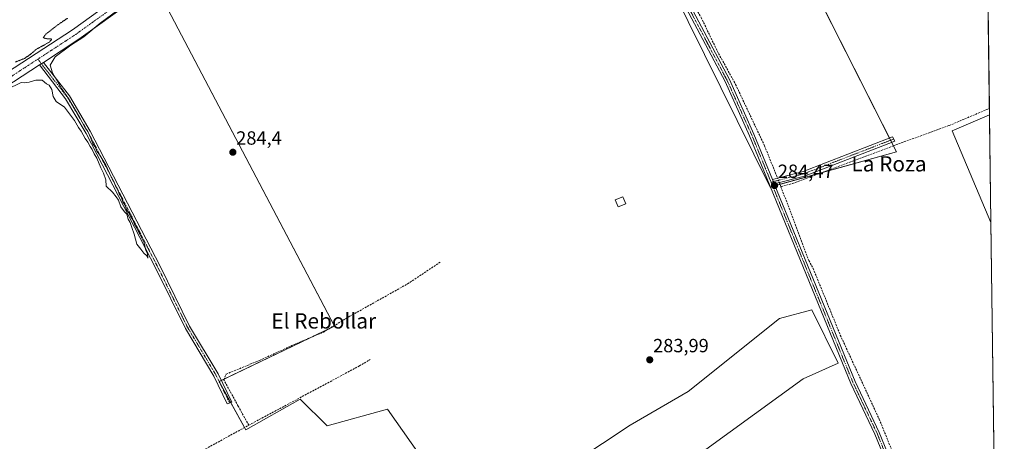
# Model space of a CAD drawing. Units: metres. Extents: x 592374 to 594522, y 4678158 to 4680491.
# Drawn here: x 593996 to 594511, y 4679400 to 4679621 of the extents above; entities that cross this region are included whole.
import ezdxf
from ezdxf.enums import TextEntityAlignment as Align

# ---------------------------------------------------------------- set-up
doc = ezdxf.new("R2010")
doc.units = ezdxf.units.M
doc.header["$MEASUREMENT"] = 0
for name, pattern in [('TRAZO_Y_PUNTO', [1, 0.5, -0.25, 0, -0.25]), ('TRAZOS2', [0.375, 0.25, -0.125]), ('TRAZOSX2', [1.5, 1, -0.5])]:
    doc.linetypes.add(name, pattern=pattern)
for name, color, linetype, lineweight in [('Camino', 19, 'Continuous', 0), ('Camino Cxs', 19, 'Continuous', 0), ('Camino eje', 39, 'TRAZO_Y_PUNTO', 13), ('Carátula', 7, 'Continuous', 5), ('Comarca CxS', 133, 'Continuous', 0), ('Comunidad Autónoma CxS', 142, 'Continuous', 0), ('Corriente artificial lineal', 5, 'TRAZOSX2', 13), ('Corriente artificial lineal oculto', 135, 'TRAZO_Y_PUNTO', 13), ('Cultivos herbáceos CxS', 92, 'Continuous', 0), ('Cultivos leñosos', 92, 'Continuous', 0), ('Cultivos leñosos CxS', 92, 'Continuous', 0), ('Curva de nivel normal', 36, 'Continuous', 0), ('Curva de nivel normal depresión', 36, 'TRAZOS2', 0), ('Edificación ligera', 1, 'Continuous', 0), ('Edificación ligera Cxs', 1, 'Continuous', 0), ('Municipio CxS', 142, 'Continuous', 0), ('Pista no pavimentada', 254, 'Continuous', 13), ('Pista no pavimentada Cxs', 254, 'Continuous', 0), ('Pista pavimentada eje', 135, 'TRAZO_Y_PUNTO', 0), ('Provincia CxS', 1, 'Continuous', 0), ('Punto de cota en terreno', 7, 'Continuous', 0), ('Rótulo de punto de cota en terreno', 19, 'Continuous', 0), ('Texto cartográfico', 19, 'Continuous', 0)]:
    doc.layers.add(name, color=color, linetype=linetype, lineweight=lineweight)
doc.styles.add('Arial', font='txt', dxfattribs={"height": 0.2})

# ---------------------------------------------------------------- blocks, each defined once
blk = doc.blocks.new('*U153')
at = {"layer": 'Cultivos leñosos CxS', "color": 92, "linetype": 'Continuous', "lineweight": 0}
for points in [[(594498.83, 4679923, 284.55), (594501.56, 4679719.43, 283.72), (594471.33, 4679801.4, 283.7), (594437.28, 4679893.7, 285.04), (594444.62, 4679898.19, 284.97), (594477.1, 4679914.9, 284.49), (594498.82, 4679922.99, 284.55), (594498.83, 4679923, 284.55)], [(594503.56, 4679570.72, 283.53), (594504.32, 4679514.38, 283.47), (594483.97, 4679562.45, 283.6), (594503.56, 4679570.72, 283.53)]]:
    blk.add_polyline3d(points, close=True, dxfattribs=at)
blk = doc.blocks.new('5PATER')
at = {"layer": 'Carátula', "linetype": 'Continuous', "lineweight": 5}
h = blk.add_hatch(color=250, dxfattribs=at)
edge = h.paths.add_edge_path()
edge.add_ellipse((0, 0.01), major_axis=(-1.33, -1.34), ratio=0.999422, start_angle=0, end_angle=360)

msp = doc.modelspace()

# ---------------------------------------------------------------- linework, layer by layer
at = {"layer": 'Camino', "color": 19, "linetype": 'Continuous', "lineweight": 0}
for points in [[(594005.88, 4679596.89, 285.26), (594007.98, 4679598.26, 285.17)], [(594007.98, 4679598.26, 285.17), (594021.64, 4679580.66, 284.73), (594032.56, 4679562.27, 284.74), (594069.09, 4679491.53, 284.66), (594084.58, 4679460.17, 284.61), (594099.46, 4679435.26, 284.62), (594106.77, 4679420.33, 284.55), (594104.34, 4679419.6, 284.62), (594097.26, 4679434.06, 284.72), (594082.39, 4679458.98, 284.67), (594066.86, 4679490.4, 284.79), (594030.37, 4679561.06, 284.87), (594019.57, 4679579.25, 284.91), (594005.88, 4679596.89, 285.26)], [(594389.88, 4679537.01, 284.35), (594405.91, 4679541.14, 283.86), (594452.75, 4679559.2, 283.85), (594453.91, 4679556.97, 283.76), (594406.67, 4679538.75, 283.88), (594390.83, 4679534.68, 284.41)], [(594390.83, 4679534.68, 284.41), (594389.88, 4679537.01, 284.35)]]:
    msp.add_polyline3d(points, dxfattribs=at)
at = {"layer": 'Camino Cxs', "color": 19, "linetype": 'Continuous', "lineweight": 0}
for points in [[(594005.88, 4679596.89, 285.26), (594007.98, 4679598.26, 285.17), (594021.64, 4679580.66, 284.73), (594032.56, 4679562.27, 284.74), (594069.09, 4679491.53, 284.66), (594084.58, 4679460.17, 284.61), (594099.46, 4679435.26, 284.62), (594106.77, 4679420.33, 284.55), (594104.34, 4679419.6, 284.62), (594097.26, 4679434.06, 284.72), (594082.39, 4679458.98, 284.67), (594066.86, 4679490.4, 284.79), (594030.37, 4679561.06, 284.87), (594019.57, 4679579.25, 284.91), (594005.88, 4679596.89, 285.26)], [(594390.83, 4679534.68, 284.41), (594389.88, 4679537.01, 284.35), (594405.91, 4679541.14, 283.86), (594452.75, 4679559.2, 283.85), (594453.91, 4679556.97, 283.76), (594406.67, 4679538.75, 283.88), (594390.83, 4679534.68, 284.41)]]:
    msp.add_polyline3d(points, close=True, dxfattribs=at)
at = {"layer": 'Camino eje', "color": 39, "linetype": 'TRAZO_Y_PUNTO', "lineweight": 13}
for points in [[(594005.09, 4679599.95, 285.24), (594020.61, 4679579.96, 284.83), (594031.47, 4679561.67, 284.83), (594067.98, 4679490.97, 284.72), (594075.72, 4679475.29, 284.7), (594083.49, 4679459.58, 284.64), (594090.92, 4679447.12, 284.64), (594098.36, 4679434.66, 284.66), (594105.56, 4679419.97, 284.59)], [(594453.33, 4679558.09, 283.82), (594429.71, 4679548.98, 283.83), (594406.29, 4679539.95, 283.87), (594398.37, 4679537.91, 284.01), (594389.14, 4679535.53, 284.32)]]:
    msp.add_polyline3d(points, dxfattribs=at)
at = {"layer": 'Comarca CxS', "color": 133, "linetype": 'Continuous', "lineweight": 0}
msp.add_polyline3d([(593465.8, 4680477.27, 285.51), (594491.2, 4680490.83, 311.34), (594511.3, 4678994.93, 281.52)], dxfattribs=at)
msp.add_polyline3d([(593465.8, 4680477.27, 285.51), (594491.2, 4680490.83, 311.34), (594511.3, 4678994.93, 281.52)], dxfattribs=at)
at = {"layer": 'Comunidad Autónoma CxS', "color": 142, "linetype": 'Continuous', "lineweight": 0}
msp.add_polyline3d([(593465.8, 4680477.27, 285.51), (594491.2, 4680490.83, 311.34), (594511.3, 4678994.93, 281.52)], dxfattribs=at)
msp.add_polyline3d([(593465.8, 4680477.27, 285.51), (594491.2, 4680490.83, 311.34), (594511.3, 4678994.93, 281.52)], dxfattribs=at)
at = {"layer": 'Corriente artificial lineal', "color": 5, "linetype": 'TRAZOSX2', "lineweight": 13}
for points in [[(594262.33, 4679785.92, 285.7), (594262.61, 4679784.5, 285.71), (594266.57, 4679776.65, 285.39), (594284.78, 4679743.91, 285.03), (594297.99, 4679723.87, 284.47), (594315.36, 4679695.28, 284.03), (594340.24, 4679644.25, 284.05), (594345.35, 4679633.76, 284.06), (594352.5, 4679621.78, 284.14), (594360.94, 4679604.21, 284.09), (594370.56, 4679586.68, 283.96), (594385.71, 4679554.62, 283.96), (594391.98, 4679539.06, 284.27), (594392.53, 4679537.69, 284.31)], [(594394.32, 4679533.19, 284.35), (594400.39, 4679534.86, 284.06), (594453.11, 4679554.57, 283.74), (594482.38, 4679565.18, 283.72), (594503.52, 4679574.16, 283.66)], [(594393.46, 4679535.36, 284.33), (594394.32, 4679533.19, 284.35)], [(594394.32, 4679533.19, 284.35), (594408.89, 4679494.47, 283.96), (594411.17, 4679490.38, 283.71), (594425.39, 4679455.49, 283.89), (594445.78, 4679411.47, 283.74), (594461.91, 4679371.9, 283.93), (594483.97, 4679323.12, 283.9), (594500.29, 4679282.58, 284.22), (594500.83, 4679281.3, 284.27)], [(594115.54, 4679408.31, 284.44), (594110.06, 4679418.36, 284.45), (594102.44, 4679432.12, 284.49), (594103.71, 4679435.08, 284.43), (594121.27, 4679442.28, 284.32), (594139.27, 4679450.53, 284.23), (594154.72, 4679457.1, 284.21), (594168.48, 4679465.35, 284.16), (594198.74, 4679482.28, 284.15), (594215.89, 4679493.71, 284.15)], [(594115.54, 4679408.31, 284.44), (594117.13, 4679409.18, 284.36), (594173.49, 4679439.34, 283.85), (594179.09, 4679442.71, 283.94)], [(593958.73, 4679322.39, 285.06), (594115.54, 4679408.31, 284.44)]]:
    msp.add_polyline3d(points, dxfattribs=at)
at = {"layer": 'Corriente artificial lineal oculto', "color": 135, "linetype": 'TRAZO_Y_PUNTO', "lineweight": 13}
msp.add_polyline3d([(594392.53, 4679537.69, 284.31), (594393.46, 4679535.36, 284.33)], dxfattribs=at)
at = {"layer": 'Cultivos herbáceos CxS', "color": 92, "linetype": 'Continuous', "lineweight": 0}
for points in [[(594293, 4679722.41, 284.56), (594295.88, 4679716.92, 284.4), (594328.45, 4679654.67, 284.24), (594388.64, 4679532.97, 284.25), (594388.81, 4679533.01, 284.26), (594390.03, 4679533.35, 284.36), (594391.23, 4679533.69, 284.46), (594393.83, 4679534.42, 284.35), (594415.26, 4679540.42, 283.73), (594454.78, 4679551.49, 283.59), (594453.21, 4679554.61, 283.74), (594452.32, 4679556.36, 283.83), (594451.75, 4679557.48, 283.89), (594451.19, 4679558.6, 283.93), (594329.73, 4679798.75, 283.83)], [(594328.45, 4679654.67, 284.24), (594388.64, 4679532.97, 284.25), (594454.79, 4679551.49, 283.59), (594329.73, 4679798.75, 283.83)], [(594501.56, 4679719.43, 283.72), (594503.56, 4679570.72, 283.53), (594483.97, 4679562.45, 283.6), (594504.32, 4679514.38, 283.47), (594508.8, 4679180.89, 283.89)], [(594501.56, 4679719.43, 283.72), (594503.52, 4679574.16, 283.66), (594503.56, 4679570.72, 283.53)], [(594232.09, 4679354.4, 283.94), (594188.17, 4679416.74, 284.17), (594156.56, 4679407.96, 284.26), (594142.51, 4679422.01, 284.23), (594113.99, 4679405.95, 284.42), (594100, 4679431.13, 284.62), (594160.44, 4679460.2, 284.17), (594073.23, 4679626.14, 284.65)], [(594232.09, 4679354.4, 283.94), (594188.17, 4679416.74, 284.17), (594156.56, 4679407.96, 284.26), (594142.51, 4679422.01, 284.23), (594113.99, 4679405.95, 284.42), (594113.35, 4679407.11, 284.47), (594106.11, 4679420.13, 284.58), (594100.74, 4679429.81, 284.66), (594100, 4679431.13, 284.62), (594100.07, 4679431.16, 284.62), (594101.2, 4679431.71, 284.58), (594102.53, 4679432.35, 284.47), (594148.38, 4679454.41, 284.21), (594157.73, 4679458.9, 284.2), (594160.44, 4679460.21, 284.17), (594160.31, 4679460.45, 284.18), (594073.23, 4679626.14, 284.65)], [(594503.56, 4679570.72, 283.53), (594483.97, 4679562.45, 283.6), (594504.32, 4679514.38, 283.47)], [(594504.32, 4679514.38, 283.47), (594507.41, 4679284.54, 284.14), (594507.43, 4679283.16, 284.2), (594507.44, 4679281.78, 284.23), (594507.51, 4679277.12, 284.16), (594507.67, 4679265.31, 284.01), (594507.74, 4679259.88, 284.1), (594507.78, 4679256.47, 284.06), (594507.83, 4679253.06, 284.01), (594508.8, 4679180.89, 283.89)], [(594354.98, 4679395.67, 283.83), (594405.9, 4679432.54, 283.91), (594424.34, 4679440.86, 284.13), (594410.42, 4679468.71, 284.14), (594393.61, 4679464.15, 283.88), (594345.66, 4679425.92, 283.92), (594315.29, 4679408.38, 283.93), (594242.88, 4679360.45, 283.97)], [(594354.98, 4679395.67, 283.83), (594405.9, 4679432.54, 283.91), (594424.34, 4679440.86, 284.13), (594410.42, 4679468.71, 284.14), (594393.61, 4679464.15, 283.88), (594345.66, 4679425.92, 283.92), (594315.29, 4679408.38, 283.93), (594242.88, 4679360.45, 283.97)]]:
    msp.add_polyline3d(points, dxfattribs=at)
at = {"layer": 'Cultivos leñosos', "color": 92, "linetype": 'Continuous', "lineweight": 0}
for points in [[(594293, 4679722.41, 284.56), (594295.88, 4679716.92, 284.4), (594328.45, 4679654.67, 284.24), (594388.64, 4679532.97, 284.25), (594388.81, 4679533.01, 284.26), (594390.03, 4679533.35, 284.36), (594391.23, 4679533.69, 284.46), (594393.83, 4679534.42, 284.35), (594415.26, 4679540.42, 283.73), (594454.78, 4679551.49, 283.59), (594453.21, 4679554.61, 283.74), (594452.32, 4679556.36, 283.83), (594451.75, 4679557.48, 283.89), (594451.19, 4679558.6, 283.93), (594329.73, 4679798.75, 283.83)], [(594232.09, 4679354.4, 283.94), (594188.17, 4679416.74, 284.17), (594156.56, 4679407.96, 284.26), (594142.51, 4679422.01, 284.23), (594113.99, 4679405.95, 284.42), (594113.35, 4679407.11, 284.47), (594106.11, 4679420.13, 284.58), (594100.74, 4679429.81, 284.66), (594100, 4679431.13, 284.62), (594100.07, 4679431.16, 284.62), (594101.2, 4679431.71, 284.58), (594102.53, 4679432.35, 284.47), (594148.38, 4679454.41, 284.21), (594157.73, 4679458.9, 284.2), (594160.44, 4679460.21, 284.17), (594160.31, 4679460.45, 284.18), (594073.23, 4679626.14, 284.65)], [(594503.56, 4679570.72, 283.53), (594483.97, 4679562.45, 283.6), (594504.32, 4679514.38, 283.47)], [(594503.56, 4679570.72, 283.53), (594504.32, 4679514.38, 283.47)], [(594354.98, 4679395.67, 283.83), (594405.9, 4679432.54, 283.91), (594424.34, 4679440.86, 284.13), (594410.42, 4679468.71, 284.14), (594393.61, 4679464.15, 283.88), (594345.66, 4679425.92, 283.92), (594315.29, 4679408.38, 283.93), (594242.88, 4679360.45, 283.97)]]:
    msp.add_polyline3d(points, dxfattribs=at)
at = {"layer": 'Cultivos leñosos CxS', "color": 92, "linetype": 'Continuous', "lineweight": 0}
msp.add_polyline3d([(594293, 4679722.41, 284.56), (594333.02, 4679743.08, 283.82), (594312.86, 4679791.76, 283.97), (594329.73, 4679798.75, 283.83), (594454.79, 4679551.49, 283.59), (594388.64, 4679532.97, 284.25), (594328.45, 4679654.67, 284.24), (594293, 4679722.41, 284.56)], close=True, dxfattribs=at)
for points in [[(594073.23, 4679626.14, 284.65), (594160.44, 4679460.2, 284.17), (594100, 4679431.13, 284.62), (594113.99, 4679405.95, 284.42), (594142.51, 4679422.01, 284.23), (594156.56, 4679407.96, 284.26), (594188.17, 4679416.74, 284.17), (594232.09, 4679354.4, 283.94)], [(594242.88, 4679360.45, 283.97), (594315.29, 4679408.38, 283.93), (594345.66, 4679425.92, 283.92), (594393.61, 4679464.15, 283.88), (594410.42, 4679468.71, 284.14), (594424.34, 4679440.86, 284.13), (594405.9, 4679432.54, 283.91), (594354.98, 4679395.67, 283.83)]]:
    msp.add_polyline3d(points, dxfattribs=at)
at = {"layer": 'Curva de nivel normal', "color": 36, "linetype": 'Continuous', "lineweight": 0}
msp.add_polyline3d([(594049.56, 4679627.43, 285), (594037.69, 4679618.69, 285), (594029.12, 4679611.56, 285), (594022.41, 4679607.3, 285), (594014.2, 4679601.23, 285), (594011.52, 4679596.84, 285), (594012.71, 4679592.73, 285), (594017.43, 4679584.66, 285), (594021.18, 4679579.26, 285), (594025.08, 4679572.49, 285), (594027.17, 4679569.25, 285), (594029.66, 4679564.4, 285), (594031.28, 4679562.02, 285), (594032.89, 4679558.64, 285), (594033.86, 4679555.61, 285), (594035.04, 4679554.11, 285), (594036, 4679551.74, 285), (594037.54, 4679549.73, 285), (594040.62, 4679544.51, 285), (594043.5, 4679538.37, 285), (594044.89, 4679535.97, 285), (594045.8, 4679533.56, 285), (594046.78, 4679531.87, 285), (594047.67, 4679529.42, 285), (594048.72, 4679527.81, 285), (594049.57, 4679525.32, 285), (594050.64, 4679523.73, 285), (594051.54, 4679521.29, 285), (594052.65, 4679519.74, 285), (594053.73, 4679517.48, 285), (594054.82, 4679515.91, 285), (594055.73, 4679513.48, 285), (594056.72, 4679511.81, 285), (594057.74, 4679509.49, 285), (594058.72, 4679508.04, 285), (594059.48, 4679506.18, 285), (594060.76, 4679503.74, 285), (594061.6, 4679499.72, 285), (594062.6, 4679498.06, 285), (594062.7, 4679495.81, 285), (594061.94, 4679497.22, 285), (594060.69, 4679498.45, 285), (594059.1, 4679500.54, 285), (594056.87, 4679503.06, 285), (594055.62, 4679508.4, 285), (594054.32, 4679511.74, 285), (594053.39, 4679514.47, 285), (594052.4, 4679516.15, 285), (594051.77, 4679518.86, 285), (594050.55, 4679519.97, 285), (594048.58, 4679522.66, 285), (594047.36, 4679526.11, 285), (594046.11, 4679527.87, 285), (594044.15, 4679530.24, 285), (594040.95, 4679533.37, 285), (594040.62, 4679536.7, 285), (594039.54, 4679540.34, 285), (594038.1, 4679543.07, 285), (594035.98, 4679548.11, 285), (594034.62, 4679550.36, 285), (594033.56, 4679552.64, 285), (594032.51, 4679554.25, 285), (594031.36, 4679556.44, 285), (594029.94, 4679558.36, 285), (594027.76, 4679562.17, 285), (594026.36, 4679564.1, 285), (594024.38, 4679567.79, 285), (594019.09, 4679574.84, 285), (594014.7, 4679577.7, 285), (594013.19, 4679580.33, 285), (594012.4, 4679584.07, 285), (594010.97, 4679586.39, 285), (594009.62, 4679587.03, 285), (594007.4, 4679588.98, 285), (594003.96, 4679589.02, 285), (594000.55, 4679587.95, 285), (593998.19, 4679587.59, 285), (593996.39, 4679587.79, 285), (593988.91, 4679584.03, 285)], dxfattribs=at)
at = {"layer": 'Curva de nivel normal depresión', "color": 36, "linetype": 'TRAZOS2', "lineweight": 0}
msp.add_polyline3d([(593993.37, 4679598.43, 285), (593998.09, 4679600.3, 285), (594000.91, 4679602.2, 285), (594004.08, 4679604.94, 285), (594011.12, 4679608.88, 285), (594012.41, 4679610.47, 285), (594009.29, 4679610.68, 285), (594007.89, 4679611.18, 285), (594009.31, 4679613.06, 285), (594015.89, 4679618.14, 285), (594020.69, 4679621.4, 285)], dxfattribs=at)
at = {"layer": 'Edificación ligera', "color": 1, "linetype": 'Continuous', "lineweight": 0}
msp.add_polyline3d([(594313.05, 4679524.29, 284.24), (594309, 4679522.64, 284.38), (594307.5, 4679526.28, 284.28), (594311.57, 4679527.94, 284.15), (594313.05, 4679524.29, 284.24)], dxfattribs=at)
at = {"layer": 'Edificación ligera Cxs', "color": 1, "linetype": 'Continuous', "lineweight": 0}
msp.add_polyline3d([(594313.05, 4679524.29, 284.24), (594309, 4679522.64, 284.38), (594307.5, 4679526.28, 284.28), (594311.57, 4679527.94, 284.15), (594313.05, 4679524.29, 284.24)], close=True, dxfattribs=at)
at = {"layer": 'Municipio CxS', "color": 142, "linetype": 'Continuous', "lineweight": 0}
msp.add_polyline3d([(593465.8, 4680477.27, 285.51), (594491.2, 4680490.83, 311.34), (594511.3, 4678994.93, 281.52)], dxfattribs=at)
msp.add_polyline3d([(593465.8, 4680477.27, 285.51), (594491.2, 4680490.83, 311.34), (594511.3, 4678994.93, 281.52)], dxfattribs=at)
at = {"layer": 'Pista no pavimentada', "color": 254, "linetype": 'Continuous', "lineweight": 13}
for points in [[(594259.39, 4679785.28, 285.8), (594264.82, 4679773.45, 285.51), (594285, 4679737.63, 284.82), (594304.29, 4679708.86, 284.25), (594315.81, 4679689.82, 284.35), (594325.24, 4679667.35, 284.34), (594327.81, 4679663.91, 284.33), (594367.29, 4679589.27, 284.2), (594380.19, 4679560.7, 284.28), (594389.88, 4679537.01, 284.35)], [(594249.22, 4679782.08, 286.21), (594237.77, 4679771.52, 286.25), (594210.37, 4679749.77, 285.57), (594175.17, 4679721.83, 285.15), (594146.66, 4679699.71, 284.85), (594120.58, 4679680.32, 284.94), (594084.11, 4679651.78, 284.84), (594026.61, 4679610.39, 284.95), (594007.98, 4679598.26, 285.17)], [(594507.83, 4679253.06, 284.01), (594483.7, 4679312.15, 284.18), (594454.59, 4679376.38, 284.2), (594443.5, 4679403.58, 284), (594430.86, 4679430.24, 284.14), (594377.89, 4679559.72, 284.34), (594365.04, 4679588.17, 284.22), (594325.69, 4679662.57, 284.36), (594323.05, 4679666.1, 284.26), (594313.57, 4679688.69, 284.43), (594302.19, 4679707.51, 284.32), (594282.86, 4679736.32, 284.65), (594265.91, 4679766.42, 285.39)], [(593806.44, 4679484.79, 285.67), (593822.51, 4679490.62, 285.67), (593833.47, 4679495.55, 285.64), (593862.88, 4679512.88, 285.55), (593935.5, 4679558.21, 285.26), (594023.22, 4679615.34, 285.11), (594080.51, 4679656.58, 284.74), (594116.94, 4679685.09, 284.97), (594143.03, 4679704.49, 285.16), (594171.47, 4679726.55, 285.52), (594207.56, 4679755.2, 285.97), (594211.07, 4679757.99, 286.04)], [(594005.88, 4679596.89, 285.26), (594007.98, 4679598.26, 285.17)], [(594005.88, 4679596.89, 285.26), (593938.73, 4679553.15, 285.16), (593865.99, 4679507.75, 285.35), (593836.23, 4679490.21, 285.23), (593824.77, 4679485.05, 285.38), (593807.86, 4679478.92, 285.82)], [(594390.83, 4679534.68, 284.41), (594389.88, 4679537.01, 284.35)], [(594390.83, 4679534.68, 284.41), (594433.14, 4679431.25, 284.08), (594445.79, 4679404.59, 284.03), (594456.89, 4679377.37, 284.23), (594486, 4679313.14, 284.05), (594499.3, 4679280.55, 284.29)]]:
    msp.add_polyline3d(points, dxfattribs=at)
at = {"layer": 'Pista no pavimentada Cxs', "color": 254, "linetype": 'Continuous', "lineweight": 0}
for points in [[(593935.5, 4679558.21, 285.26), (594023.22, 4679615.34, 285.11), (594080.51, 4679656.58, 284.74), (594116.94, 4679685.09, 284.97), (594143.03, 4679704.49, 285.16), (594171.47, 4679726.55, 285.52), (594207.56, 4679755.2, 285.97), (594211.07, 4679757.99, 286.04), (594214.97, 4679761.09, 286.01), (594233.86, 4679776.08, 286.15), (594245.02, 4679786.37, 286.25), (594247.26, 4679784.35, 286.24), (594249.22, 4679782.08, 286.21), (594249.22, 4679782.08, 286.21), (594237.77, 4679771.52, 286.25), (594210.37, 4679749.77, 285.57), (594175.17, 4679721.83, 285.15), (594146.66, 4679699.71, 284.85), (594120.58, 4679680.32, 284.94), (594084.11, 4679651.78, 284.84), (594026.61, 4679610.39, 284.95), (594007.98, 4679598.26, 285.17), (594005.88, 4679596.89, 285.26), (593938.73, 4679553.15, 285.16)], [(594454.59, 4679376.38, 284.2), (594443.5, 4679403.58, 284), (594430.86, 4679430.24, 284.14), (594377.89, 4679559.72, 284.34), (594365.04, 4679588.17, 284.22), (594325.69, 4679662.57, 284.36)], [(594327.81, 4679663.91, 284.33), (594367.29, 4679589.27, 284.2), (594380.19, 4679560.7, 284.28), (594389.88, 4679537.01, 284.35), (594389.88, 4679537.01, 284.35), (594390.83, 4679534.68, 284.41), (594433.14, 4679431.25, 284.08), (594445.79, 4679404.59, 284.03), (594456.89, 4679377.37, 284.23)]]:
    msp.add_polyline3d(points, dxfattribs=at)
at = {"layer": 'Pista pavimentada eje', "color": 135, "linetype": 'TRAZO_Y_PUNTO', "lineweight": 0}
for points in [[(594266.27, 4679768.32, 285.43), (594270.14, 4679761.46, 285.26), (594283.93, 4679736.98, 284.75), (594293.6, 4679722.57, 284.59), (594303.24, 4679708.19, 284.31), (594308.93, 4679698.78, 284.39), (594314.69, 4679689.26, 284.4), (594324.15, 4679666.73, 284.31), (594326.75, 4679663.24, 284.43), (594366.17, 4679588.72, 284.28), (594379.04, 4679560.21, 284.32), (594389.14, 4679535.53, 284.32)], [(594215.88, 4679757.98, 286.12), (594208.95, 4679752.48, 285.92), (594190.92, 4679738.16, 285.74), (594173.32, 4679724.19, 285.49), (594159.1, 4679713.16, 285.35), (594144.85, 4679702.1, 285.16), (594118.76, 4679682.71, 285.09), (594082.31, 4679654.18, 284.96), (594024.92, 4679612.87, 285.12), (594015.6, 4679606.8, 285.04), (594005.09, 4679599.95, 285.24)], [(594005.09, 4679599.95, 285.24), (593937.12, 4679555.68, 285.32), (593900.81, 4679533.02, 285.58), (593864.44, 4679510.32, 285.56), (593834.85, 4679492.88, 285.64), (593829.12, 4679490.3, 285.5), (593823.64, 4679487.84, 285.75), (593815.61, 4679484.92, 285.85), (593805.97, 4679481.43, 285.72)], [(594389.14, 4679535.53, 284.32), (594432, 4679430.75, 284.17), (594438.32, 4679417.42, 284.04), (594444.65, 4679404.09, 284.02), (594455.74, 4679376.88, 284.25), (594484.85, 4679312.65, 284.12), (594489.54, 4679301.16, 284.16), (594498.65, 4679278.84, 284.33)]]:
    msp.add_polyline3d(points, dxfattribs=at)
at = {"layer": 'Provincia CxS', "color": 1, "linetype": 'Continuous', "lineweight": 0}
msp.add_polyline3d([(593465.8, 4680477.27, 285.51), (594491.2, 4680490.83, 311.34), (594511.3, 4678994.93, 281.52)], dxfattribs=at)
msp.add_polyline3d([(593465.8, 4680477.27, 285.51), (594491.2, 4680490.83, 311.34), (594511.3, 4678994.93, 281.52)], dxfattribs=at)

# ---------------------------------------------------------------- block references
at = {"layer": 'Cultivos leñosos CxS', "color": 92, "linetype": 'Continuous', "lineweight": 0}
msp.add_blockref('*U153', (0, 0), dxfattribs=at)
at = {"layer": 'Punto de cota en terreno', "linetype": 'Continuous', "lineweight": 0}
for p in [(594107.23, 4679551.22, 284.4), (594390.93, 4679533.8, 284.47), (594325.59, 4679442.56, 283.99)]:
    msp.add_blockref('5PATER', p, dxfattribs=at)

# ---------------------------------------------------------------- texts
at = {"layer": 'Rótulo de punto de cota en terreno', "color": 19, "linetype": 'Continuous', "lineweight": 0, "style": 'Arial'}
for s, p in [('284,4', (594108.99, 4679552.98)), ('284,47', (594392.69, 4679535.56)), ('283,99', (594327.35, 4679444.32))]:
    msp.add_text(s, height=7, dxfattribs=at).set_placement(p, align=Align.BOTTOM_LEFT)
at = {"layer": 'Texto cartográfico', "color": 19, "linetype": 'Continuous', "lineweight": 0, "style": 'Arial'}
for s, p in [('La Roza', (594450.93, 4679545.15)), ('El Rebollar', (594154.85, 4679462.92))]:
    msp.add_text(s, height=8, dxfattribs=at).set_placement(p, align=Align.MIDDLE_CENTER)

doc.saveas('drawing.dxf')
